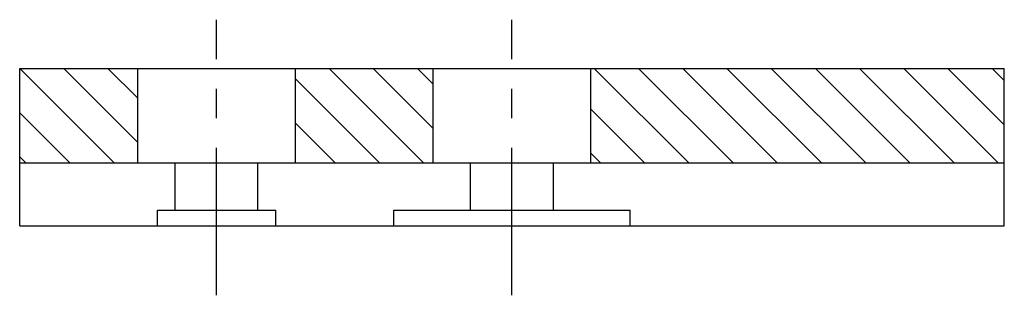
# Model space of a CAD drawing. Extents: x -177 to 1, y 0 to 274.
# Drawn here: x -133 to -83, y 131 to 145 of the extents above; entities that cross this region are included whole.
import ezdxf

# ---------------------------------------------------------------- set-up
doc = ezdxf.new("R2010")
doc.units = 0
doc.linetypes.add('CENTER', pattern=[12, 7.5, -1.5, 1.5, -1.5])
doc.layers.get('0').update_dxf_attribs({"linetype": 'CONTINUOUS'})

msp = doc.modelspace()

# ---------------------------------------------------------------- linework, layer by layer
at = {"color": 7, "linetype": 'CENTER'}
for p, q in [((-122.69929, 130.76193), (-122.69929, 144.7715)), ((-107.69929, 130.76193), (-107.69929, 144.7715))]:
    msp.add_line(p, q, dxfattribs=at)
at = {"color": 7, "linetype": 'CONTINUOUS'}
for p, q in [((-132.69928, 142.29407), (-82.699287, 142.29407)), ((-132.69928, 134.29407), (-132.69928, 142.29407)), ((-132.69928, 142.28828), (-127.90508, 137.49407)), ((-130.46, 142.29407), (-126.69929, 138.53334)), ((-128.21493, 142.29407), (-126.69929, 140.77842)), ((-126.69929, 137.49406), (-126.69929, 142.29407)), ((-118.69929, 137.49406), (-118.69929, 142.29407)), ((-116.98963, 142.29408), (-112.18964, 137.49407)), ((-114.74457, 142.29407), (-111.69929, 139.24878)), ((-112.49951, 142.29407), (-111.69929, 141.49385)), ((-111.69929, 137.49406), (-111.69929, 142.29407)), ((-103.69929, 137.49406), (-103.69929, 142.29407)), ((-103.51926, 142.29408), (-98.71927, 137.49407)), ((-101.2742, 142.29407), (-96.474203, 137.49407)), ((-99.029137, 142.29407), (-94.229144, 137.49407)), ((-96.784077, 142.29408), (-91.984083, 137.49407)), ((-94.539018, 142.29408), (-89.739025, 137.49407)), ((-92.293954, 142.29407), (-87.49396, 137.49407)), ((-90.048889, 142.29407), (-85.248895, 137.49407)), ((-87.803828, 142.29407), (-83.003834, 137.49407)), ((-85.55877, 142.29407), (-82.699283, 139.43458)), ((-83.313707, 142.29407), (-82.699284, 141.67965)), ((-82.699287, 134.29407), (-82.699287, 142.29407)), ((-118.6993, 141.75867), (-114.4347, 137.49407)), ((-132.69928, 140.04323), (-130.15013, 137.49408)), ((-103.69929, 140.22904), (-100.96432, 137.49407)), ((-118.69929, 139.5136), (-116.67976, 137.49407)), ((-132.69928, 137.79815), (-132.3952, 137.49407)), ((-103.69929, 137.98397), (-103.20939, 137.49407)), ((-132.69928, 137.49406), (-82.699287, 137.49406)), ((-124.79929, 135.09409), (-124.79929, 137.49406)), ((-120.59929, 135.09409), (-120.59929, 137.49406)), ((-109.79929, 135.09409), (-109.79929, 137.49406)), ((-105.59929, 135.09409), (-105.59929, 137.49406)), ((-125.69929, 134.29407), (-125.69929, 135.09409)), ((-125.69929, 135.09409), (-119.69929, 135.09409)), ((-119.69929, 134.29407), (-119.69929, 135.09409)), ((-113.69929, 134.29407), (-113.69929, 135.09409)), ((-113.69929, 135.09409), (-101.69929, 135.09409)), ((-101.69929, 134.29407), (-101.69929, 135.09409)), ((-132.69928, 134.29407), (-82.699287, 134.29407))]:
    msp.add_line(p, q, dxfattribs=at)

doc.saveas('drawing.dxf')
